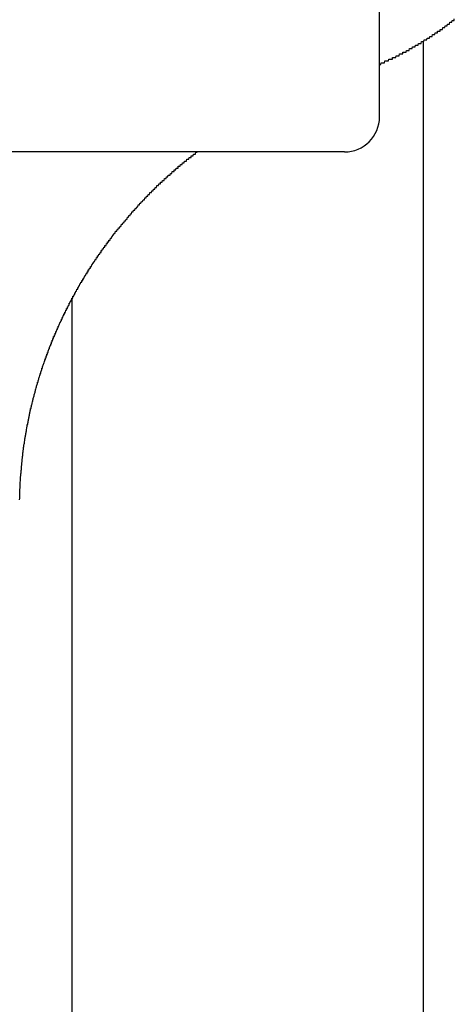
# Model space of a CAD drawing. Extents: x -60 to 21663, y -747 to 14596.
# Drawn here: x 1647 to 1672, y 12245 to 12301 of the extents above; entities that cross this region are included whole.
import ezdxf

# ---------------------------------------------------------------- set-up
doc = ezdxf.new("R2010")
doc.units = 0
doc.header["$LTSCALE"] = 70
doc.linetypes.add('PHANTOM2_20', pattern=[31.75, 15.875, -3.175, 3.175, -3.175, 3.175, -3.175])
doc.layers.add('_0-1_LAYER_1', color=7, linetype='CONTINUOUS')

msp = doc.modelspace()

# ---------------------------------------------------------------- linework, layer by layer
at = {"layer": '_0-1_LAYER_1', "color": 7, "linetype": 'PHANTOM2_20'}
for p, q in [((1667.5, 12295.918), (1667.5, 12303.918)), ((1670, 11900), (1670, 12300.222)), ((1665.5, 12293.918), (1645.029, 12293.918)), ((1650, 11900), (1650, 12285.587)), ((1650, 11900), (1650, 12285.587))]:
    msp.add_line(p, q, dxfattribs=at)
at = {"layer": '_0-1_LAYER_1', "color": 7, "linetype": 'Continuous'}
for p, q in [((1671.62, 12301.3), (1671.63, 12301.4)), ((1671.63, 12301.4), (1671.64, 12301.4)), ((1671.64, 12301.4), (1671.65, 12301.4)), ((1671.65, 12301.4), (1671.66, 12301.4)), ((1671.66, 12301.4), (1671.67, 12301.4)), ((1671.67, 12301.4), (1671.68, 12301.4)), ((1671.68, 12301.4), (1671.69, 12301.4)), ((1671.69, 12301.4), (1671.7, 12301.4)), ((1671.7, 12301.4), (1671.71, 12301.4)), ((1671.71, 12301.4), (1671.72, 12301.4)), ((1671.72, 12301.4), (1671.73, 12301.4)), ((1671.73, 12301.4), (1671.75, 12301.4)), ((1671.75, 12301.4), (1671.76, 12301.5)), ((1670.95, 12300.8), (1670.96, 12300.9)), ((1670.96, 12300.9), (1670.98, 12300.9)), ((1670.98, 12300.9), (1670.99, 12300.9)), ((1670.99, 12300.9), (1671.01, 12300.9)), ((1671.01, 12300.9), (1671.03, 12300.9)), ((1671.03, 12300.9), (1671.04, 12300.9)), ((1671.04, 12300.9), (1671.06, 12300.9)), ((1671.06, 12300.9), (1671.08, 12300.9)), ((1671.08, 12300.9), (1671.09, 12300.9)), ((1671.09, 12300.9), (1671.11, 12301)), ((1671.11, 12301), (1671.12, 12301)), ((1671.12, 12301), (1671.14, 12301)), ((1671.14, 12301), (1671.16, 12301)), ((1671.16, 12301), (1671.17, 12301)), ((1671.17, 12301), (1671.19, 12301)), ((1671.19, 12301), (1671.21, 12301)), ((1671.21, 12301), (1671.22, 12301)), ((1671.22, 12301), (1671.24, 12301.1)), ((1671.24, 12301.1), (1671.25, 12301.1)), ((1671.25, 12301.1), (1671.27, 12301.1)), ((1671.27, 12301.1), (1671.29, 12301.1)), ((1671.29, 12301.1), (1671.3, 12301.1)), ((1671.3, 12301.1), (1671.32, 12301.1)), ((1671.32, 12301.1), (1671.33, 12301.1)), ((1671.33, 12301.1), (1671.35, 12301.1)), ((1671.35, 12301.1), (1671.36, 12301.1)), ((1671.36, 12301.1), (1671.37, 12301.2)), ((1671.37, 12301.2), (1671.38, 12301.2)), ((1671.38, 12301.2), (1671.39, 12301.2)), ((1671.39, 12301.2), (1671.4, 12301.2)), ((1671.4, 12301.2), (1671.42, 12301.2)), ((1671.42, 12301.2), (1671.43, 12301.2)), ((1671.43, 12301.2), (1671.44, 12301.2)), ((1671.44, 12301.2), (1671.45, 12301.2)), ((1671.45, 12301.2), (1671.46, 12301.2)), ((1671.46, 12301.2), (1671.47, 12301.2)), ((1671.47, 12301.2), (1671.48, 12301.2)), ((1671.48, 12301.2), (1671.49, 12301.2)), ((1671.49, 12301.2), (1671.5, 12301.3)), ((1671.5, 12301.3), (1671.51, 12301.3)), ((1671.51, 12301.3), (1671.52, 12301.3)), ((1671.52, 12301.3), (1671.53, 12301.3)), ((1671.53, 12301.3), (1671.55, 12301.3)), ((1671.55, 12301.3), (1671.56, 12301.3)), ((1671.56, 12301.3), (1671.57, 12301.3)), ((1671.57, 12301.3), (1671.58, 12301.3)), ((1671.58, 12301.3), (1671.59, 12301.3)), ((1671.59, 12301.3), (1671.6, 12301.3)), ((1671.6, 12301.3), (1671.61, 12301.3)), ((1671.61, 12301.3), (1671.62, 12301.3)), ((1670.03, 12300.2), (1670.05, 12300.3)), ((1670.05, 12300.3), (1670.06, 12300.3)), ((1670.06, 12300.3), (1670.08, 12300.3)), ((1670.08, 12300.3), (1670.1, 12300.3)), ((1670.1, 12300.3), (1670.11, 12300.3)), ((1670.11, 12300.3), (1670.13, 12300.3)), ((1670.13, 12300.3), (1670.15, 12300.3)), ((1670.15, 12300.3), (1670.16, 12300.3)), ((1670.16, 12300.3), (1670.18, 12300.3)), ((1670.18, 12300.3), (1670.2, 12300.3)), ((1670.2, 12300.3), (1670.21, 12300.4)), ((1670.21, 12300.4), (1670.23, 12300.4)), ((1670.23, 12300.4), (1670.25, 12300.4)), ((1670.25, 12300.4), (1670.27, 12300.4)), ((1670.27, 12300.4), (1670.28, 12300.4)), ((1670.28, 12300.4), (1670.3, 12300.4)), ((1670.3, 12300.4), (1670.32, 12300.4)), ((1670.32, 12300.4), (1670.33, 12300.4)), ((1670.33, 12300.4), (1670.35, 12300.4)), ((1670.35, 12300.4), (1670.37, 12300.5)), ((1670.37, 12300.5), (1670.38, 12300.5)), ((1670.38, 12300.5), (1670.4, 12300.5)), ((1670.4, 12300.5), (1670.42, 12300.5)), ((1670.42, 12300.5), (1670.43, 12300.5)), ((1670.43, 12300.5), (1670.45, 12300.5)), ((1670.45, 12300.5), (1670.47, 12300.5)), ((1670.47, 12300.5), (1670.48, 12300.5)), ((1670.48, 12300.5), (1670.5, 12300.5)), ((1670.5, 12300.5), (1670.52, 12300.6)), ((1670.52, 12300.6), (1670.53, 12300.6)), ((1670.53, 12300.6), (1670.55, 12300.6)), ((1670.55, 12300.6), (1670.57, 12300.6)), ((1670.57, 12300.6), (1670.58, 12300.6)), ((1670.58, 12300.6), (1670.6, 12300.6)), ((1670.6, 12300.6), (1670.62, 12300.6)), ((1670.62, 12300.6), (1670.63, 12300.6)), ((1670.63, 12300.6), (1670.65, 12300.6)), ((1670.65, 12300.6), (1670.67, 12300.7)), ((1670.67, 12300.7), (1670.68, 12300.7)), ((1670.68, 12300.7), (1670.7, 12300.7)), ((1670.7, 12300.7), (1670.72, 12300.7)), ((1670.72, 12300.7), (1670.73, 12300.7)), ((1670.73, 12300.7), (1670.75, 12300.7)), ((1670.75, 12300.7), (1670.76, 12300.7)), ((1670.76, 12300.7), (1670.78, 12300.7)), ((1670.78, 12300.7), (1670.8, 12300.7)), ((1670.8, 12300.7), (1670.81, 12300.8)), ((1670.81, 12300.8), (1670.83, 12300.8)), ((1670.83, 12300.8), (1670.85, 12300.8)), ((1670.85, 12300.8), (1670.86, 12300.8)), ((1670.86, 12300.8), (1670.88, 12300.8)), ((1670.88, 12300.8), (1670.9, 12300.8)), ((1670.9, 12300.8), (1670.91, 12300.8)), ((1670.91, 12300.8), (1670.93, 12300.8)), ((1670.93, 12300.8), (1670.95, 12300.8)), ((1669.01, 12299.6), (1669.03, 12299.7)), ((1669.03, 12299.7), (1669.04, 12299.7)), ((1669.04, 12299.7), (1669.06, 12299.7)), ((1669.06, 12299.7), (1669.08, 12299.7)), ((1669.08, 12299.7), (1669.1, 12299.7)), ((1669.1, 12299.7), (1669.11, 12299.7)), ((1669.11, 12299.7), (1669.13, 12299.7)), ((1669.13, 12299.7), (1669.15, 12299.7)), ((1669.15, 12299.7), (1669.17, 12299.7)), ((1669.17, 12299.7), (1669.18, 12299.7)), ((1669.18, 12299.7), (1669.2, 12299.8)), ((1669.2, 12299.8), (1669.22, 12299.8)), ((1669.22, 12299.8), (1669.24, 12299.8)), ((1669.24, 12299.8), (1669.25, 12299.8)), ((1669.25, 12299.8), (1669.27, 12299.8)), ((1669.27, 12299.8), (1669.29, 12299.8)), ((1669.29, 12299.8), (1669.31, 12299.8)), ((1669.31, 12299.8), (1669.32, 12299.8)), ((1669.32, 12299.8), (1669.34, 12299.8)), ((1669.34, 12299.8), (1669.36, 12299.8)), ((1669.36, 12299.8), (1669.38, 12299.9)), ((1669.38, 12299.9), (1669.39, 12299.9)), ((1669.39, 12299.9), (1669.41, 12299.9)), ((1669.41, 12299.9), (1669.43, 12299.9)), ((1669.43, 12299.9), (1669.45, 12299.9)), ((1669.45, 12299.9), (1669.46, 12299.9)), ((1669.46, 12299.9), (1669.48, 12299.9)), ((1669.48, 12299.9), (1669.5, 12299.9)), ((1669.5, 12299.9), (1669.51, 12299.9)), ((1669.51, 12299.9), (1669.53, 12299.9)), ((1669.53, 12299.9), (1669.55, 12300)), ((1669.55, 12300), (1669.57, 12300)), ((1669.57, 12300), (1669.58, 12300)), ((1669.58, 12300), (1669.6, 12300)), ((1669.6, 12300), (1669.62, 12300)), ((1669.62, 12300), (1669.64, 12300)), ((1669.64, 12300), (1669.65, 12300)), ((1669.65, 12300), (1669.67, 12300)), ((1669.67, 12300), (1669.69, 12300)), ((1669.69, 12300), (1669.7, 12300)), ((1669.7, 12300), (1669.72, 12300.1)), ((1669.72, 12300.1), (1669.74, 12300.1)), ((1669.74, 12300.1), (1669.76, 12300.1)), ((1669.76, 12300.1), (1669.77, 12300.1)), ((1669.77, 12300.1), (1669.79, 12300.1)), ((1669.79, 12300.1), (1669.81, 12300.1)), ((1669.81, 12300.1), (1669.82, 12300.1)), ((1669.82, 12300.1), (1669.84, 12300.1)), ((1669.84, 12300.1), (1669.86, 12300.1)), ((1669.86, 12300.1), (1669.88, 12300.1)), ((1669.88, 12300.1), (1669.89, 12300.2)), ((1669.89, 12300.2), (1669.91, 12300.2)), ((1669.91, 12300.2), (1669.93, 12300.2)), ((1669.93, 12300.2), (1669.94, 12300.2)), ((1669.94, 12300.2), (1669.96, 12300.2)), ((1669.96, 12300.2), (1669.98, 12300.2)), ((1669.98, 12300.2), (1669.99, 12300.2)), ((1669.99, 12300.2), (1670.01, 12300.2)), ((1670.01, 12300.2), (1670.03, 12300.2)), ((1668.01, 12299.1), (1668.03, 12299.2)), ((1668.03, 12299.2), (1668.05, 12299.2)), ((1668.05, 12299.2), (1668.06, 12299.2)), ((1668.06, 12299.2), (1668.08, 12299.2)), ((1668.08, 12299.2), (1668.1, 12299.2)), ((1668.1, 12299.2), (1668.12, 12299.2)), ((1668.12, 12299.2), (1668.14, 12299.2)), ((1668.14, 12299.2), (1668.15, 12299.2)), ((1668.15, 12299.2), (1668.17, 12299.2)), ((1668.17, 12299.2), (1668.19, 12299.2)), ((1668.19, 12299.2), (1668.21, 12299.2)), ((1668.21, 12299.2), (1668.23, 12299.2)), ((1668.23, 12299.2), (1668.24, 12299.3)), ((1668.24, 12299.3), (1668.26, 12299.3)), ((1668.26, 12299.3), (1668.28, 12299.3)), ((1668.28, 12299.3), (1668.3, 12299.3)), ((1668.3, 12299.3), (1668.32, 12299.3)), ((1668.32, 12299.3), (1668.33, 12299.3)), ((1668.33, 12299.3), (1668.35, 12299.3)), ((1668.35, 12299.3), (1668.37, 12299.3)), ((1668.37, 12299.3), (1668.39, 12299.3)), ((1668.39, 12299.3), (1668.41, 12299.3)), ((1668.41, 12299.3), (1668.42, 12299.3)), ((1668.42, 12299.3), (1668.44, 12299.4)), ((1668.44, 12299.4), (1668.46, 12299.4)), ((1668.46, 12299.4), (1668.48, 12299.4)), ((1668.48, 12299.4), (1668.5, 12299.4)), ((1668.5, 12299.4), (1668.51, 12299.4)), ((1668.51, 12299.4), (1668.53, 12299.4)), ((1668.53, 12299.4), (1668.55, 12299.4)), ((1668.55, 12299.4), (1668.57, 12299.4)), ((1668.57, 12299.4), (1668.58, 12299.4)), ((1668.58, 12299.4), (1668.6, 12299.4)), ((1668.6, 12299.4), (1668.62, 12299.4)), ((1668.62, 12299.4), (1668.64, 12299.5)), ((1668.64, 12299.5), (1668.66, 12299.5)), ((1668.66, 12299.5), (1668.67, 12299.5)), ((1668.67, 12299.5), (1668.69, 12299.5)), ((1668.69, 12299.5), (1668.71, 12299.5)), ((1668.71, 12299.5), (1668.73, 12299.5)), ((1668.73, 12299.5), (1668.74, 12299.5)), ((1668.74, 12299.5), (1668.76, 12299.5)), ((1668.76, 12299.5), (1668.78, 12299.5)), ((1668.78, 12299.5), (1668.8, 12299.5)), ((1668.8, 12299.5), (1668.82, 12299.5)), ((1668.82, 12299.5), (1668.83, 12299.6)), ((1668.83, 12299.6), (1668.85, 12299.6)), ((1668.85, 12299.6), (1668.87, 12299.6)), ((1668.87, 12299.6), (1668.89, 12299.6)), ((1668.89, 12299.6), (1668.9, 12299.6)), ((1668.9, 12299.6), (1668.92, 12299.6)), ((1668.92, 12299.6), (1668.94, 12299.6)), ((1668.94, 12299.6), (1668.96, 12299.6)), ((1668.96, 12299.6), (1668.97, 12299.6)), ((1668.97, 12299.6), (1668.99, 12299.6)), ((1668.99, 12299.6), (1669.01, 12299.6)), ((1667.5, 12298.9), (1667.52, 12298.9)), ((1667.52, 12298.9), (1667.54, 12298.9)), ((1667.54, 12298.9), (1667.55, 12298.9)), ((1667.55, 12298.9), (1667.57, 12298.9)), ((1667.57, 12298.9), (1667.59, 12299)), ((1667.59, 12299), (1667.61, 12299)), ((1667.61, 12299), (1667.63, 12299)), ((1667.63, 12299), (1667.65, 12299)), ((1667.65, 12299), (1667.66, 12299)), ((1667.66, 12299), (1667.68, 12299)), ((1667.68, 12299), (1667.7, 12299)), ((1667.7, 12299), (1667.72, 12299)), ((1667.72, 12299), (1667.74, 12299)), ((1667.74, 12299), (1667.76, 12299)), ((1667.76, 12299), (1667.77, 12299)), ((1667.77, 12299), (1667.79, 12299)), ((1667.79, 12299), (1667.81, 12299.1)), ((1667.81, 12299.1), (1667.83, 12299.1)), ((1667.83, 12299.1), (1667.85, 12299.1)), ((1667.85, 12299.1), (1667.87, 12299.1)), ((1667.87, 12299.1), (1667.88, 12299.1)), ((1667.88, 12299.1), (1667.9, 12299.1)), ((1667.9, 12299.1), (1667.92, 12299.1)), ((1667.92, 12299.1), (1667.94, 12299.1)), ((1667.94, 12299.1), (1667.96, 12299.1)), ((1667.96, 12299.1), (1667.97, 12299.1)), ((1667.97, 12299.1), (1667.99, 12299.1)), ((1667.99, 12299.1), (1668.01, 12299.1)), ((1656.64, 12293.5), (1656.66, 12293.6)), ((1656.66, 12293.6), (1656.67, 12293.6)), ((1656.67, 12293.6), (1656.69, 12293.6)), ((1656.69, 12293.6), (1656.71, 12293.6)), ((1656.71, 12293.6), (1656.73, 12293.6)), ((1656.73, 12293.6), (1656.75, 12293.6)), ((1656.75, 12293.6), (1656.77, 12293.6)), ((1656.77, 12293.6), (1656.78, 12293.7)), ((1656.78, 12293.7), (1656.8, 12293.7)), ((1656.8, 12293.7), (1656.82, 12293.7)), ((1656.82, 12293.7), (1656.84, 12293.7)), ((1656.84, 12293.7), (1656.86, 12293.7)), ((1656.86, 12293.7), (1656.88, 12293.7)), ((1656.88, 12293.7), (1656.89, 12293.7)), ((1656.89, 12293.7), (1656.91, 12293.8)), ((1656.91, 12293.8), (1656.93, 12293.8)), ((1656.93, 12293.8), (1656.95, 12293.8)), ((1656.95, 12293.8), (1656.97, 12293.8)), ((1656.97, 12293.8), (1656.99, 12293.8)), ((1656.99, 12293.8), (1657, 12293.8)), ((1657, 12293.8), (1657.02, 12293.8)), ((1657.02, 12293.8), (1657.04, 12293.9)), ((1657.04, 12293.9), (1657.06, 12293.9)), ((1657.06, 12293.9), (1657.08, 12293.9)), ((1657.08, 12293.9), (1657.1, 12293.9)), ((1657.1, 12293.9), (1657.12, 12293.9)), ((1655.9, 12292.9), (1655.92, 12293)), ((1655.92, 12293), (1655.94, 12293)), ((1655.94, 12293), (1655.95, 12293)), ((1655.95, 12293), (1655.97, 12293)), ((1655.97, 12293), (1655.99, 12293)), ((1655.99, 12293), (1656.01, 12293)), ((1656.01, 12293), (1656.03, 12293)), ((1656.03, 12293), (1656.04, 12293.1)), ((1656.04, 12293.1), (1656.06, 12293.1)), ((1656.06, 12293.1), (1656.08, 12293.1)), ((1656.08, 12293.1), (1656.1, 12293.1)), ((1656.1, 12293.1), (1656.11, 12293.1)), ((1656.11, 12293.1), (1656.13, 12293.1)), ((1656.13, 12293.1), (1656.15, 12293.1)), ((1656.15, 12293.1), (1656.17, 12293.2)), ((1656.17, 12293.2), (1656.19, 12293.2)), ((1656.19, 12293.2), (1656.2, 12293.2)), ((1656.2, 12293.2), (1656.22, 12293.2)), ((1656.22, 12293.2), (1656.24, 12293.2)), ((1656.24, 12293.2), (1656.26, 12293.2)), ((1656.26, 12293.2), (1656.28, 12293.3)), ((1656.28, 12293.3), (1656.29, 12293.3)), ((1656.29, 12293.3), (1656.31, 12293.3)), ((1656.31, 12293.3), (1656.33, 12293.3)), ((1656.33, 12293.3), (1656.35, 12293.3)), ((1656.35, 12293.3), (1656.37, 12293.3)), ((1656.37, 12293.3), (1656.38, 12293.3)), ((1656.38, 12293.3), (1656.4, 12293.4)), ((1656.4, 12293.4), (1656.42, 12293.4)), ((1656.42, 12293.4), (1656.44, 12293.4)), ((1656.44, 12293.4), (1656.46, 12293.4)), ((1656.46, 12293.4), (1656.47, 12293.4)), ((1656.47, 12293.4), (1656.49, 12293.4)), ((1656.49, 12293.4), (1656.51, 12293.4)), ((1656.51, 12293.4), (1656.53, 12293.5)), ((1656.53, 12293.5), (1656.55, 12293.5)), ((1656.55, 12293.5), (1656.56, 12293.5)), ((1656.56, 12293.5), (1656.58, 12293.5)), ((1656.58, 12293.5), (1656.6, 12293.5)), ((1656.6, 12293.5), (1656.62, 12293.5)), ((1656.62, 12293.5), (1656.64, 12293.5)), ((1655.24, 12292.3), (1655.26, 12292.4)), ((1655.26, 12292.4), (1655.27, 12292.4)), ((1655.27, 12292.4), (1655.29, 12292.4)), ((1655.29, 12292.4), (1655.31, 12292.4)), ((1655.31, 12292.4), (1655.33, 12292.4)), ((1655.33, 12292.4), (1655.34, 12292.4)), ((1655.34, 12292.4), (1655.36, 12292.5)), ((1655.36, 12292.5), (1655.38, 12292.5)), ((1655.38, 12292.5), (1655.39, 12292.5)), ((1655.39, 12292.5), (1655.41, 12292.5)), ((1655.41, 12292.5), (1655.43, 12292.5)), ((1655.43, 12292.5), (1655.45, 12292.5)), ((1655.45, 12292.5), (1655.46, 12292.6)), ((1655.46, 12292.6), (1655.48, 12292.6)), ((1655.48, 12292.6), (1655.5, 12292.6)), ((1655.5, 12292.6), (1655.52, 12292.6)), ((1655.52, 12292.6), (1655.53, 12292.6)), ((1655.53, 12292.6), (1655.55, 12292.6)), ((1655.55, 12292.6), (1655.57, 12292.6)), ((1655.57, 12292.6), (1655.59, 12292.7)), ((1655.59, 12292.7), (1655.6, 12292.7)), ((1655.6, 12292.7), (1655.62, 12292.7)), ((1655.62, 12292.7), (1655.64, 12292.7)), ((1655.64, 12292.7), (1655.65, 12292.7)), ((1655.65, 12292.7), (1655.67, 12292.7)), ((1655.67, 12292.7), (1655.69, 12292.8)), ((1655.69, 12292.8), (1655.71, 12292.8)), ((1655.71, 12292.8), (1655.73, 12292.8)), ((1655.73, 12292.8), (1655.74, 12292.8)), ((1655.74, 12292.8), (1655.76, 12292.8)), ((1655.76, 12292.8), (1655.78, 12292.8)), ((1655.78, 12292.8), (1655.8, 12292.8)), ((1655.8, 12292.8), (1655.81, 12292.9)), ((1655.81, 12292.9), (1655.83, 12292.9)), ((1655.83, 12292.9), (1655.85, 12292.9)), ((1655.85, 12292.9), (1655.87, 12292.9)), ((1655.87, 12292.9), (1655.88, 12292.9)), ((1655.88, 12292.9), (1655.9, 12292.9)), ((1654.7, 12291.8), (1654.72, 12291.9)), ((1654.72, 12291.9), (1654.75, 12291.9)), ((1654.75, 12291.9), (1654.77, 12291.9)), ((1654.77, 12291.9), (1654.79, 12291.9)), ((1654.79, 12291.9), (1654.82, 12292)), ((1654.82, 12292), (1654.84, 12292)), ((1654.84, 12292), (1654.87, 12292)), ((1654.87, 12292), (1654.88, 12292)), ((1654.88, 12292), (1654.9, 12292)), ((1654.9, 12292), (1654.92, 12292)), ((1654.92, 12292), (1654.93, 12292.1)), ((1654.93, 12292.1), (1654.95, 12292.1)), ((1654.95, 12292.1), (1654.97, 12292.1)), ((1654.97, 12292.1), (1654.98, 12292.1)), ((1654.98, 12292.1), (1655, 12292.1)), ((1655, 12292.1), (1655.02, 12292.1)), ((1655.02, 12292.1), (1655.03, 12292.2)), ((1655.03, 12292.2), (1655.05, 12292.2)), ((1655.05, 12292.2), (1655.07, 12292.2)), ((1655.07, 12292.2), (1655.09, 12292.2)), ((1655.09, 12292.2), (1655.1, 12292.2)), ((1655.1, 12292.2), (1655.12, 12292.2)), ((1655.12, 12292.2), (1655.14, 12292.3)), ((1655.14, 12292.3), (1655.15, 12292.3)), ((1655.15, 12292.3), (1655.17, 12292.3)), ((1655.17, 12292.3), (1655.19, 12292.3)), ((1655.19, 12292.3), (1655.21, 12292.3)), ((1655.21, 12292.3), (1655.22, 12292.3)), ((1655.22, 12292.3), (1655.24, 12292.3)), ((1654.12, 12291.2), (1654.14, 12291.3)), ((1654.14, 12291.3), (1654.16, 12291.3)), ((1654.16, 12291.3), (1654.19, 12291.3)), ((1654.19, 12291.3), (1654.21, 12291.3)), ((1654.21, 12291.3), (1654.23, 12291.4)), ((1654.23, 12291.4), (1654.26, 12291.4)), ((1654.26, 12291.4), (1654.28, 12291.4)), ((1654.28, 12291.4), (1654.3, 12291.4)), ((1654.3, 12291.4), (1654.33, 12291.5)), ((1654.33, 12291.5), (1654.35, 12291.5)), ((1654.35, 12291.5), (1654.37, 12291.5)), ((1654.37, 12291.5), (1654.39, 12291.5)), ((1654.39, 12291.5), (1654.42, 12291.6)), ((1654.42, 12291.6), (1654.44, 12291.6)), ((1654.44, 12291.6), (1654.46, 12291.6)), ((1654.46, 12291.6), (1654.49, 12291.6)), ((1654.49, 12291.6), (1654.51, 12291.6)), ((1654.51, 12291.6), (1654.53, 12291.7)), ((1654.53, 12291.7), (1654.56, 12291.7)), ((1654.56, 12291.7), (1654.58, 12291.7)), ((1654.58, 12291.7), (1654.61, 12291.7)), ((1654.61, 12291.7), (1654.63, 12291.8)), ((1654.63, 12291.8), (1654.65, 12291.8)), ((1654.65, 12291.8), (1654.68, 12291.8)), ((1654.68, 12291.8), (1654.7, 12291.8)), ((1653.64, 12290.7), (1653.67, 12290.8)), ((1653.67, 12290.8), (1653.69, 12290.8)), ((1653.69, 12290.8), (1653.71, 12290.8)), ((1653.71, 12290.8), (1653.73, 12290.8)), ((1653.73, 12290.8), (1653.76, 12290.9)), ((1653.76, 12290.9), (1653.78, 12290.9)), ((1653.78, 12290.9), (1653.8, 12290.9)), ((1653.8, 12290.9), (1653.82, 12290.9)), ((1653.82, 12290.9), (1653.85, 12291)), ((1653.85, 12291), (1653.87, 12291)), ((1653.87, 12291), (1653.89, 12291)), ((1653.89, 12291), (1653.91, 12291)), ((1653.91, 12291), (1653.94, 12291.1)), ((1653.94, 12291.1), (1653.96, 12291.1)), ((1653.96, 12291.1), (1653.98, 12291.1)), ((1653.98, 12291.1), (1654, 12291.1)), ((1654, 12291.1), (1654.03, 12291.2)), ((1654.03, 12291.2), (1654.05, 12291.2)), ((1654.05, 12291.2), (1654.07, 12291.2)), ((1654.07, 12291.2), (1654.1, 12291.2)), ((1654.1, 12291.2), (1654.12, 12291.2)), ((1653.12, 12290.1), (1653.14, 12290.2)), ((1653.14, 12290.2), (1653.16, 12290.2)), ((1653.16, 12290.2), (1653.18, 12290.2)), ((1653.18, 12290.2), (1653.21, 12290.2)), ((1653.21, 12290.2), (1653.23, 12290.3)), ((1653.23, 12290.3), (1653.25, 12290.3)), ((1653.25, 12290.3), (1653.27, 12290.3)), ((1653.27, 12290.3), (1653.29, 12290.3)), ((1653.29, 12290.3), (1653.31, 12290.4)), ((1653.31, 12290.4), (1653.34, 12290.4)), ((1653.34, 12290.4), (1653.36, 12290.4)), ((1653.36, 12290.4), (1653.38, 12290.4)), ((1653.38, 12290.4), (1653.4, 12290.5)), ((1653.4, 12290.5), (1653.42, 12290.5)), ((1653.42, 12290.5), (1653.45, 12290.5)), ((1653.45, 12290.5), (1653.47, 12290.5)), ((1653.47, 12290.5), (1653.49, 12290.6)), ((1653.49, 12290.6), (1653.51, 12290.6)), ((1653.51, 12290.6), (1653.53, 12290.6)), ((1653.53, 12290.6), (1653.56, 12290.6)), ((1653.56, 12290.6), (1653.58, 12290.7)), ((1653.58, 12290.7), (1653.6, 12290.7)), ((1653.6, 12290.7), (1653.62, 12290.7)), ((1653.62, 12290.7), (1653.64, 12290.7)), ((1652.61, 12289.5), (1652.63, 12289.6)), ((1652.63, 12289.6), (1652.66, 12289.6)), ((1652.66, 12289.6), (1652.68, 12289.6)), ((1652.68, 12289.6), (1652.7, 12289.6)), ((1652.7, 12289.6), (1652.72, 12289.7)), ((1652.72, 12289.7), (1652.74, 12289.7)), ((1652.74, 12289.7), (1652.76, 12289.7)), ((1652.76, 12289.7), (1652.78, 12289.7)), ((1652.78, 12289.7), (1652.8, 12289.8)), ((1652.8, 12289.8), (1652.82, 12289.8)), ((1652.82, 12289.8), (1652.84, 12289.8)), ((1652.84, 12289.8), (1652.86, 12289.8)), ((1652.86, 12289.8), (1652.89, 12289.9)), ((1652.89, 12289.9), (1652.91, 12289.9)), ((1652.91, 12289.9), (1652.93, 12289.9)), ((1652.93, 12289.9), (1652.95, 12289.9)), ((1652.95, 12289.9), (1652.97, 12290)), ((1652.97, 12290), (1652.99, 12290)), ((1652.99, 12290), (1653.01, 12290)), ((1653.01, 12290), (1653.03, 12290)), ((1653.03, 12290), (1653.06, 12290.1)), ((1653.06, 12290.1), (1653.08, 12290.1)), ((1653.08, 12290.1), (1653.1, 12290.1)), ((1653.1, 12290.1), (1653.12, 12290.1)), ((1652.23, 12289), (1652.25, 12289.1)), ((1652.25, 12289.1), (1652.27, 12289.1)), ((1652.27, 12289.1), (1652.29, 12289.1)), ((1652.29, 12289.1), (1652.31, 12289.2)), ((1652.31, 12289.2), (1652.33, 12289.2)), ((1652.33, 12289.2), (1652.35, 12289.2)), ((1652.35, 12289.2), (1652.37, 12289.2)), ((1652.37, 12289.2), (1652.39, 12289.3)), ((1652.39, 12289.3), (1652.41, 12289.3)), ((1652.41, 12289.3), (1652.43, 12289.3)), ((1652.43, 12289.3), (1652.45, 12289.3)), ((1652.45, 12289.3), (1652.47, 12289.4)), ((1652.47, 12289.4), (1652.49, 12289.4)), ((1652.49, 12289.4), (1652.51, 12289.4)), ((1652.51, 12289.4), (1652.53, 12289.4)), ((1652.53, 12289.4), (1652.55, 12289.5)), ((1652.55, 12289.5), (1652.57, 12289.5)), ((1652.57, 12289.5), (1652.59, 12289.5)), ((1652.59, 12289.5), (1652.61, 12289.5)), ((1651.78, 12288.4), (1651.79, 12288.5)), ((1651.79, 12288.5), (1651.8, 12288.5)), ((1651.8, 12288.5), (1651.82, 12288.5)), ((1651.82, 12288.5), (1651.83, 12288.5)), ((1651.83, 12288.5), (1651.84, 12288.5)), ((1651.84, 12288.5), (1651.85, 12288.5)), ((1651.85, 12288.5), (1651.86, 12288.6)), ((1651.86, 12288.6), (1651.87, 12288.6)), ((1651.87, 12288.6), (1651.88, 12288.6)), ((1651.88, 12288.6), (1651.89, 12288.6)), ((1651.89, 12288.6), (1651.91, 12288.6)), ((1651.91, 12288.6), (1651.92, 12288.6)), ((1651.92, 12288.6), (1651.93, 12288.6)), ((1651.93, 12288.6), (1651.94, 12288.7)), ((1651.94, 12288.7), (1651.95, 12288.7)), ((1651.95, 12288.7), (1651.96, 12288.7)), ((1651.96, 12288.7), (1651.97, 12288.7)), ((1651.97, 12288.7), (1651.99, 12288.7)), ((1651.99, 12288.7), (1652, 12288.7)), ((1652, 12288.7), (1652.01, 12288.8)), ((1652.01, 12288.8), (1652.02, 12288.8)), ((1652.02, 12288.8), (1652.03, 12288.8)), ((1652.03, 12288.8), (1652.04, 12288.8)), ((1652.04, 12288.8), (1652.05, 12288.8)), ((1652.05, 12288.8), (1652.07, 12288.8)), ((1652.07, 12288.8), (1652.08, 12288.8)), ((1652.08, 12288.8), (1652.09, 12288.9)), ((1652.09, 12288.9), (1652.11, 12288.9)), ((1652.11, 12288.9), (1652.13, 12288.9)), ((1652.13, 12288.9), (1652.15, 12288.9)), ((1652.15, 12288.9), (1652.17, 12289)), ((1652.17, 12289), (1652.19, 12289)), ((1652.19, 12289), (1652.21, 12289)), ((1652.21, 12289), (1652.23, 12289)), ((1651.43, 12287.9), (1651.44, 12288)), ((1651.44, 12288), (1651.45, 12288)), ((1651.45, 12288), (1651.46, 12288)), ((1651.46, 12288), (1651.47, 12288)), ((1651.47, 12288), (1651.48, 12288)), ((1651.48, 12288), (1651.5, 12288)), ((1651.5, 12288), (1651.51, 12288.1)), ((1651.51, 12288.1), (1651.52, 12288.1)), ((1651.52, 12288.1), (1651.53, 12288.1)), ((1651.53, 12288.1), (1651.54, 12288.1)), ((1651.54, 12288.1), (1651.55, 12288.1)), ((1651.55, 12288.1), (1651.56, 12288.1)), ((1651.56, 12288.1), (1651.57, 12288.1)), ((1651.57, 12288.1), (1651.58, 12288.2)), ((1651.58, 12288.2), (1651.59, 12288.2)), ((1651.59, 12288.2), (1651.6, 12288.2)), ((1651.6, 12288.2), (1651.62, 12288.2)), ((1651.62, 12288.2), (1651.63, 12288.2)), ((1651.63, 12288.2), (1651.64, 12288.2)), ((1651.64, 12288.2), (1651.65, 12288.3)), ((1651.65, 12288.3), (1651.66, 12288.3)), ((1651.66, 12288.3), (1651.67, 12288.3)), ((1651.67, 12288.3), (1651.68, 12288.3)), ((1651.68, 12288.3), (1651.69, 12288.3)), ((1651.69, 12288.3), (1651.7, 12288.3)), ((1651.7, 12288.3), (1651.72, 12288.4)), ((1651.72, 12288.4), (1651.73, 12288.4)), ((1651.73, 12288.4), (1651.74, 12288.4)), ((1651.74, 12288.4), (1651.75, 12288.4)), ((1651.75, 12288.4), (1651.76, 12288.4)), ((1651.76, 12288.4), (1651.77, 12288.4)), ((1651.77, 12288.4), (1651.78, 12288.4)), ((1651.03, 12287.3), (1651.04, 12287.4)), ((1651.04, 12287.4), (1651.05, 12287.4)), ((1651.05, 12287.4), (1651.06, 12287.4)), ((1651.06, 12287.4), (1651.07, 12287.4)), ((1651.07, 12287.4), (1651.08, 12287.4)), ((1651.08, 12287.4), (1651.09, 12287.4)), ((1651.09, 12287.4), (1651.1, 12287.4)), ((1651.1, 12287.4), (1651.11, 12287.5)), ((1651.11, 12287.5), (1651.12, 12287.5)), ((1651.12, 12287.5), (1651.13, 12287.5)), ((1651.13, 12287.5), (1651.14, 12287.5)), ((1651.14, 12287.5), (1651.15, 12287.5)), ((1651.15, 12287.5), (1651.16, 12287.5)), ((1651.16, 12287.5), (1651.17, 12287.6)), ((1651.17, 12287.6), (1651.18, 12287.6)), ((1651.18, 12287.6), (1651.2, 12287.6)), ((1651.2, 12287.6), (1651.21, 12287.6)), ((1651.21, 12287.6), (1651.22, 12287.6)), ((1651.22, 12287.6), (1651.23, 12287.6)), ((1651.23, 12287.6), (1651.24, 12287.7)), ((1651.24, 12287.7), (1651.25, 12287.7)), ((1651.25, 12287.7), (1651.26, 12287.7)), ((1651.26, 12287.7), (1651.27, 12287.7)), ((1651.27, 12287.7), (1651.28, 12287.7)), ((1651.28, 12287.7), (1651.29, 12287.7)), ((1651.29, 12287.7), (1651.3, 12287.8)), ((1651.3, 12287.8), (1651.31, 12287.8)), ((1651.31, 12287.8), (1651.32, 12287.8)), ((1651.32, 12287.8), (1651.33, 12287.8)), ((1651.33, 12287.8), (1651.34, 12287.8)), ((1651.34, 12287.8), (1651.35, 12287.8)), ((1651.35, 12287.8), (1651.37, 12287.8)), ((1651.37, 12287.8), (1651.38, 12287.9)), ((1651.38, 12287.9), (1651.39, 12287.9)), ((1651.39, 12287.9), (1651.4, 12287.9)), ((1651.4, 12287.9), (1651.41, 12287.9)), ((1651.41, 12287.9), (1651.42, 12287.9)), ((1651.42, 12287.9), (1651.43, 12287.9)), ((1650.65, 12286.7), (1650.67, 12286.8)), ((1650.67, 12286.8), (1650.68, 12286.8)), ((1650.68, 12286.8), (1650.69, 12286.8)), ((1650.69, 12286.8), (1650.7, 12286.8)), ((1650.7, 12286.8), (1650.71, 12286.8)), ((1650.71, 12286.8), (1650.72, 12286.8)), ((1650.72, 12286.8), (1650.73, 12286.9)), ((1650.73, 12286.9), (1650.74, 12286.9)), ((1650.74, 12286.9), (1650.75, 12286.9)), ((1650.75, 12286.9), (1650.76, 12286.9)), ((1650.76, 12286.9), (1650.77, 12286.9)), ((1650.77, 12286.9), (1650.78, 12286.9)), ((1650.78, 12286.9), (1650.79, 12287)), ((1650.79, 12287), (1650.8, 12287)), ((1650.8, 12287), (1650.81, 12287)), ((1650.81, 12287), (1650.82, 12287)), ((1650.82, 12287), (1650.83, 12287)), ((1650.83, 12287), (1650.84, 12287)), ((1650.84, 12287), (1650.85, 12287.1)), ((1650.85, 12287.1), (1650.86, 12287.1)), ((1650.86, 12287.1), (1650.87, 12287.1)), ((1650.87, 12287.1), (1650.88, 12287.1)), ((1650.88, 12287.1), (1650.89, 12287.1)), ((1650.89, 12287.1), (1650.9, 12287.1)), ((1650.9, 12287.1), (1650.91, 12287.2)), ((1650.91, 12287.2), (1650.92, 12287.2)), ((1650.92, 12287.2), (1650.94, 12287.2)), ((1650.94, 12287.2), (1650.95, 12287.2)), ((1650.95, 12287.2), (1650.96, 12287.2)), ((1650.96, 12287.2), (1650.97, 12287.2)), ((1650.97, 12287.2), (1650.98, 12287.3)), ((1650.98, 12287.3), (1650.99, 12287.3)), ((1650.99, 12287.3), (1651, 12287.3)), ((1651, 12287.3), (1651.01, 12287.3)), ((1651.01, 12287.3), (1651.02, 12287.3)), ((1651.02, 12287.3), (1651.03, 12287.3)), ((1650.36, 12286.2), (1650.38, 12286.3)), ((1650.38, 12286.3), (1650.39, 12286.3)), ((1650.39, 12286.3), (1650.4, 12286.3)), ((1650.4, 12286.3), (1650.41, 12286.3)), ((1650.41, 12286.3), (1650.42, 12286.3)), ((1650.42, 12286.3), (1650.43, 12286.4)), ((1650.43, 12286.4), (1650.44, 12286.4)), ((1650.44, 12286.4), (1650.45, 12286.4)), ((1650.45, 12286.4), (1650.46, 12286.4)), ((1650.46, 12286.4), (1650.47, 12286.4)), ((1650.47, 12286.4), (1650.49, 12286.5)), ((1650.49, 12286.5), (1650.5, 12286.5)), ((1650.5, 12286.5), (1650.51, 12286.5)), ((1650.51, 12286.5), (1650.52, 12286.5)), ((1650.52, 12286.5), (1650.53, 12286.5)), ((1650.53, 12286.5), (1650.54, 12286.5)), ((1650.54, 12286.5), (1650.55, 12286.6)), ((1650.55, 12286.6), (1650.56, 12286.6)), ((1650.56, 12286.6), (1650.58, 12286.6)), ((1650.58, 12286.6), (1650.59, 12286.6)), ((1650.59, 12286.6), (1650.6, 12286.6)), ((1650.6, 12286.6), (1650.61, 12286.7)), ((1650.61, 12286.7), (1650.62, 12286.7)), ((1650.62, 12286.7), (1650.63, 12286.7)), ((1650.63, 12286.7), (1650.64, 12286.7)), ((1650.64, 12286.7), (1650.65, 12286.7)), ((1650.03, 12285.6), (1650.04, 12285.7)), ((1650.04, 12285.7), (1650.05, 12285.7)), ((1650.05, 12285.7), (1650.06, 12285.7)), ((1650.06, 12285.7), (1650.07, 12285.7)), ((1650.07, 12285.7), (1650.09, 12285.7)), ((1650.09, 12285.7), (1650.1, 12285.8)), ((1650.1, 12285.8), (1650.11, 12285.8)), ((1650.11, 12285.8), (1650.12, 12285.8)), ((1650.12, 12285.8), (1650.13, 12285.8)), ((1650.13, 12285.8), (1650.14, 12285.8)), ((1650.14, 12285.8), (1650.15, 12285.9)), ((1650.15, 12285.9), (1650.16, 12285.9)), ((1650.16, 12285.9), (1650.17, 12285.9)), ((1650.17, 12285.9), (1650.18, 12285.9)), ((1650.18, 12285.9), (1650.19, 12285.9)), ((1650.19, 12285.9), (1650.2, 12286)), ((1650.2, 12286), (1650.21, 12286)), ((1650.21, 12286), (1650.22, 12286)), ((1650.22, 12286), (1650.23, 12286)), ((1650.23, 12286), (1650.24, 12286)), ((1650.24, 12286), (1650.26, 12286.1)), ((1650.26, 12286.1), (1650.27, 12286.1)), ((1650.27, 12286.1), (1650.28, 12286.1)), ((1650.28, 12286.1), (1650.29, 12286.1)), ((1650.29, 12286.1), (1650.3, 12286.1)), ((1650.3, 12286.1), (1650.31, 12286.1)), ((1650.31, 12286.1), (1650.32, 12286.2)), ((1650.32, 12286.2), (1650.33, 12286.2)), ((1650.33, 12286.2), (1650.34, 12286.2)), ((1650.34, 12286.2), (1650.35, 12286.2)), ((1650.35, 12286.2), (1650.36, 12286.2)), ((1649.77, 12285.1), (1649.78, 12285.2)), ((1649.78, 12285.2), (1649.79, 12285.2)), ((1649.79, 12285.2), (1649.8, 12285.2)), ((1649.8, 12285.2), (1649.81, 12285.2)), ((1649.81, 12285.2), (1649.82, 12285.2)), ((1649.82, 12285.2), (1649.83, 12285.3)), ((1649.83, 12285.3), (1649.84, 12285.3)), ((1649.84, 12285.3), (1649.85, 12285.3)), ((1649.85, 12285.3), (1649.86, 12285.3)), ((1649.86, 12285.3), (1649.87, 12285.3)), ((1649.87, 12285.3), (1649.88, 12285.4)), ((1649.88, 12285.4), (1649.89, 12285.4)), ((1649.89, 12285.4), (1649.9, 12285.4)), ((1649.9, 12285.4), (1649.91, 12285.4)), ((1649.91, 12285.4), (1649.92, 12285.4)), ((1649.92, 12285.4), (1649.93, 12285.5)), ((1649.93, 12285.5), (1649.94, 12285.5)), ((1649.94, 12285.5), (1649.95, 12285.5)), ((1649.95, 12285.5), (1649.96, 12285.5)), ((1649.96, 12285.5), (1649.97, 12285.5)), ((1649.97, 12285.5), (1649.98, 12285.6)), ((1649.98, 12285.6), (1649.99, 12285.6)), ((1649.99, 12285.6), (1650, 12285.6)), ((1650, 12285.6), (1650.01, 12285.6)), ((1650.01, 12285.6), (1650.02, 12285.6)), ((1650.02, 12285.6), (1650.03, 12285.6)), ((1649.47, 12284.5), (1649.48, 12284.6)), ((1649.48, 12284.6), (1649.49, 12284.6)), ((1649.49, 12284.6), (1649.5, 12284.6)), ((1649.5, 12284.6), (1649.51, 12284.6)), ((1649.51, 12284.6), (1649.52, 12284.7)), ((1649.52, 12284.7), (1649.53, 12284.7)), ((1649.53, 12284.7), (1649.54, 12284.7)), ((1649.54, 12284.7), (1649.55, 12284.7)), ((1649.55, 12284.7), (1649.56, 12284.7)), ((1649.56, 12284.7), (1649.57, 12284.7)), ((1649.57, 12284.7), (1649.58, 12284.8)), ((1649.58, 12284.8), (1649.59, 12284.8)), ((1649.59, 12284.8), (1649.6, 12284.8)), ((1649.6, 12284.8), (1649.61, 12284.8)), ((1649.61, 12284.8), (1649.62, 12284.8)), ((1649.62, 12284.8), (1649.63, 12284.9)), ((1649.63, 12284.9), (1649.64, 12284.9)), ((1649.64, 12284.9), (1649.65, 12284.9)), ((1649.65, 12284.9), (1649.66, 12284.9)), ((1649.66, 12284.9), (1649.67, 12284.9)), ((1649.67, 12284.9), (1649.68, 12285)), ((1649.68, 12285), (1649.69, 12285)), ((1649.69, 12285), (1649.7, 12285)), ((1649.7, 12285), (1649.71, 12285)), ((1649.71, 12285), (1649.72, 12285)), ((1649.72, 12285), (1649.73, 12285.1)), ((1649.73, 12285.1), (1649.74, 12285.1)), ((1649.74, 12285.1), (1649.75, 12285.1)), ((1649.75, 12285.1), (1649.76, 12285.1)), ((1649.76, 12285.1), (1649.77, 12285.1)), ((1649.19, 12283.9), (1649.2, 12284)), ((1649.2, 12284), (1649.21, 12284)), ((1649.21, 12284), (1649.22, 12284)), ((1649.22, 12284), (1649.23, 12284)), ((1649.23, 12284), (1649.24, 12284)), ((1649.24, 12284), (1649.25, 12284.1)), ((1649.25, 12284.1), (1649.26, 12284.1)), ((1649.26, 12284.1), (1649.27, 12284.1)), ((1649.27, 12284.1), (1649.28, 12284.1)), ((1649.28, 12284.1), (1649.29, 12284.2)), ((1649.29, 12284.2), (1649.3, 12284.2)), ((1649.3, 12284.2), (1649.32, 12284.2)), ((1649.32, 12284.2), (1649.33, 12284.2)), ((1649.33, 12284.2), (1649.34, 12284.3)), ((1649.34, 12284.3), (1649.35, 12284.3)), ((1649.35, 12284.3), (1649.36, 12284.3)), ((1649.36, 12284.3), (1649.37, 12284.3)), ((1649.37, 12284.3), (1649.38, 12284.3)), ((1649.38, 12284.3), (1649.39, 12284.4)), ((1649.39, 12284.4), (1649.4, 12284.4)), ((1649.4, 12284.4), (1649.41, 12284.4)), ((1649.41, 12284.4), (1649.42, 12284.4)), ((1649.42, 12284.4), (1649.43, 12284.5)), ((1649.43, 12284.5), (1649.44, 12284.5)), ((1649.44, 12284.5), (1649.45, 12284.5)), ((1649.45, 12284.5), (1649.46, 12284.5)), ((1649.46, 12284.5), (1649.47, 12284.5)), ((1648.98, 12283.4), (1648.99, 12283.5)), ((1648.99, 12283.5), (1649, 12283.5)), ((1649, 12283.5), (1649.01, 12283.5)), ((1649.01, 12283.5), (1649.02, 12283.5)), ((1649.02, 12283.5), (1649.03, 12283.6)), ((1649.03, 12283.6), (1649.04, 12283.6)), ((1649.04, 12283.6), (1649.05, 12283.6)), ((1649.05, 12283.6), (1649.06, 12283.6)), ((1649.06, 12283.6), (1649.07, 12283.7)), ((1649.07, 12283.7), (1649.08, 12283.7)), ((1649.08, 12283.7), (1649.09, 12283.7)), ((1649.09, 12283.7), (1649.1, 12283.7)), ((1649.1, 12283.7), (1649.11, 12283.7)), ((1649.11, 12283.7), (1649.12, 12283.8)), ((1649.12, 12283.8), (1649.13, 12283.8)), ((1649.13, 12283.8), (1649.14, 12283.8)), ((1649.14, 12283.8), (1649.15, 12283.8)), ((1649.15, 12283.8), (1649.16, 12283.9)), ((1649.16, 12283.9), (1649.17, 12283.9)), ((1649.17, 12283.9), (1649.18, 12283.9)), ((1649.18, 12283.9), (1649.19, 12283.9)), ((1648.73, 12282.8), (1648.74, 12282.9)), ((1648.74, 12282.9), (1648.75, 12282.9)), ((1648.75, 12282.9), (1648.76, 12282.9)), ((1648.76, 12282.9), (1648.77, 12282.9)), ((1648.77, 12282.9), (1648.78, 12283)), ((1648.78, 12283), (1648.79, 12283)), ((1648.79, 12283), (1648.8, 12283)), ((1648.8, 12283), (1648.81, 12283)), ((1648.81, 12283), (1648.82, 12283.1)), ((1648.82, 12283.1), (1648.83, 12283.1)), ((1648.83, 12283.1), (1648.84, 12283.1)), ((1648.84, 12283.1), (1648.85, 12283.1)), ((1648.85, 12283.1), (1648.86, 12283.2)), ((1648.86, 12283.2), (1648.87, 12283.2)), ((1648.87, 12283.2), (1648.88, 12283.2)), ((1648.88, 12283.2), (1648.89, 12283.2)), ((1648.89, 12283.2), (1648.9, 12283.3)), ((1648.9, 12283.3), (1648.91, 12283.3)), ((1648.91, 12283.3), (1648.92, 12283.3)), ((1648.92, 12283.3), (1648.93, 12283.3)), ((1648.93, 12283.3), (1648.94, 12283.4)), ((1648.94, 12283.4), (1648.95, 12283.4)), ((1648.95, 12283.4), (1648.96, 12283.4)), ((1648.96, 12283.4), (1648.97, 12283.4)), ((1648.97, 12283.4), (1648.98, 12283.4)), ((1648.55, 12282.3), (1648.55, 12282.4)), ((1648.55, 12282.4), (1648.56, 12282.4)), ((1648.56, 12282.4), (1648.57, 12282.4)), ((1648.57, 12282.4), (1648.58, 12282.4)), ((1648.58, 12282.4), (1648.59, 12282.5)), ((1648.59, 12282.5), (1648.6, 12282.5)), ((1648.6, 12282.5), (1648.61, 12282.5)), ((1648.61, 12282.5), (1648.62, 12282.5)), ((1648.62, 12282.5), (1648.63, 12282.6)), ((1648.63, 12282.6), (1648.64, 12282.6)), ((1648.64, 12282.6), (1648.65, 12282.6)), ((1648.65, 12282.6), (1648.66, 12282.7)), ((1648.66, 12282.7), (1648.67, 12282.7)), ((1648.67, 12282.7), (1648.68, 12282.7)), ((1648.68, 12282.7), (1648.69, 12282.7)), ((1648.69, 12282.7), (1648.7, 12282.7)), ((1648.7, 12282.7), (1648.71, 12282.8)), ((1648.71, 12282.8), (1648.72, 12282.8)), ((1648.72, 12282.8), (1648.73, 12282.8)), ((1648.33, 12281.7), (1648.34, 12281.8)), ((1648.34, 12281.8), (1648.35, 12281.8)), ((1648.35, 12281.8), (1648.36, 12281.8)), ((1648.36, 12281.8), (1648.37, 12281.8)), ((1648.37, 12281.8), (1648.38, 12281.9)), ((1648.38, 12281.9), (1648.39, 12281.9)), ((1648.39, 12281.9), (1648.4, 12281.9)), ((1648.4, 12281.9), (1648.41, 12282)), ((1648.41, 12282), (1648.42, 12282)), ((1648.42, 12282), (1648.43, 12282)), ((1648.43, 12282), (1648.44, 12282)), ((1648.44, 12282), (1648.44, 12282.1)), ((1648.44, 12282.1), (1648.45, 12282.1)), ((1648.45, 12282.1), (1648.46, 12282.1)), ((1648.46, 12282.1), (1648.47, 12282.1)), ((1648.47, 12282.1), (1648.48, 12282.2)), ((1648.48, 12282.2), (1648.49, 12282.2)), ((1648.49, 12282.2), (1648.5, 12282.2)), ((1648.5, 12282.2), (1648.51, 12282.2)), ((1648.51, 12282.2), (1648.52, 12282.3)), ((1648.52, 12282.3), (1648.53, 12282.3)), ((1648.53, 12282.3), (1648.54, 12282.3)), ((1648.54, 12282.3), (1648.55, 12282.3)), ((1648.14, 12281.1), (1648.15, 12281.2)), ((1648.15, 12281.2), (1648.16, 12281.2)), ((1648.16, 12281.2), (1648.17, 12281.2)), ((1648.17, 12281.2), (1648.18, 12281.3)), ((1648.18, 12281.3), (1648.19, 12281.3)), ((1648.19, 12281.3), (1648.2, 12281.3)), ((1648.2, 12281.3), (1648.21, 12281.4)), ((1648.21, 12281.4), (1648.22, 12281.4)), ((1648.22, 12281.4), (1648.23, 12281.4)), ((1648.23, 12281.4), (1648.24, 12281.5)), ((1648.24, 12281.5), (1648.25, 12281.5)), ((1648.25, 12281.5), (1648.26, 12281.5)), ((1648.26, 12281.5), (1648.27, 12281.6)), ((1648.27, 12281.6), (1648.28, 12281.6)), ((1648.28, 12281.6), (1648.29, 12281.6)), ((1648.29, 12281.6), (1648.3, 12281.6)), ((1648.3, 12281.6), (1648.3, 12281.7)), ((1648.3, 12281.7), (1648.31, 12281.7)), ((1648.31, 12281.7), (1648.32, 12281.7)), ((1648.32, 12281.7), (1648.33, 12281.7)), ((1647.99, 12280.6), (1648, 12280.7)), ((1648, 12280.7), (1648.01, 12280.7)), ((1648.01, 12280.7), (1648.02, 12280.8)), ((1648.02, 12280.8), (1648.03, 12280.8)), ((1648.03, 12280.8), (1648.04, 12280.8)), ((1648.04, 12280.8), (1648.05, 12280.8)), ((1648.05, 12280.8), (1648.05, 12280.9)), ((1648.05, 12280.9), (1648.06, 12280.9)), ((1648.06, 12280.9), (1648.07, 12280.9)), ((1648.07, 12280.9), (1648.08, 12280.9)), ((1648.08, 12280.9), (1648.09, 12281)), ((1648.09, 12281), (1648.1, 12281)), ((1648.1, 12281), (1648.11, 12281.1)), ((1648.11, 12281.1), (1648.12, 12281.1)), ((1648.12, 12281.1), (1648.13, 12281.1)), ((1648.13, 12281.1), (1648.14, 12281.1)), ((1647.82, 12280), (1647.83, 12280.1)), ((1647.83, 12280.1), (1647.84, 12280.1)), ((1647.84, 12280.1), (1647.85, 12280.1)), ((1647.85, 12280.1), (1647.86, 12280.2)), ((1647.86, 12280.2), (1647.87, 12280.2)), ((1647.87, 12280.2), (1647.88, 12280.2)), ((1647.88, 12280.2), (1647.89, 12280.3)), ((1647.89, 12280.3), (1647.9, 12280.3)), ((1647.9, 12280.3), (1647.91, 12280.4)), ((1647.91, 12280.4), (1647.92, 12280.4)), ((1647.92, 12280.4), (1647.93, 12280.4)), ((1647.93, 12280.4), (1647.94, 12280.5)), ((1647.94, 12280.5), (1647.95, 12280.5)), ((1647.95, 12280.5), (1647.96, 12280.5)), ((1647.96, 12280.5), (1647.96, 12280.6)), ((1647.96, 12280.6), (1647.97, 12280.6)), ((1647.97, 12280.6), (1647.98, 12280.6)), ((1647.98, 12280.6), (1647.99, 12280.6)), ((1647.67, 12279.4), (1647.68, 12279.5)), ((1647.68, 12279.5), (1647.69, 12279.5)), ((1647.69, 12279.5), (1647.7, 12279.5)), ((1647.7, 12279.5), (1647.71, 12279.6)), ((1647.71, 12279.6), (1647.72, 12279.6)), ((1647.72, 12279.6), (1647.73, 12279.7)), ((1647.73, 12279.7), (1647.74, 12279.7)), ((1647.74, 12279.7), (1647.75, 12279.7)), ((1647.75, 12279.7), (1647.76, 12279.8)), ((1647.76, 12279.8), (1647.77, 12279.8)), ((1647.77, 12279.8), (1647.78, 12279.9)), ((1647.78, 12279.9), (1647.79, 12279.9)), ((1647.79, 12279.9), (1647.8, 12279.9)), ((1647.8, 12279.9), (1647.81, 12280)), ((1647.81, 12280), (1647.82, 12280)), ((1647.56, 12278.9), (1647.56, 12279)), ((1647.56, 12279), (1647.57, 12279)), ((1647.57, 12279), (1647.58, 12279)), ((1647.58, 12279), (1647.59, 12279.1)), ((1647.59, 12279.1), (1647.6, 12279.1)), ((1647.6, 12279.1), (1647.61, 12279.2)), ((1647.61, 12279.2), (1647.62, 12279.2)), ((1647.62, 12279.2), (1647.63, 12279.2)), ((1647.63, 12279.2), (1647.63, 12279.3)), ((1647.63, 12279.3), (1647.64, 12279.3)), ((1647.64, 12279.3), (1647.65, 12279.3)), ((1647.65, 12279.3), (1647.65, 12279.4)), ((1647.65, 12279.4), (1647.66, 12279.4)), ((1647.66, 12279.4), (1647.67, 12279.4)), ((1647.44, 12278.3), (1647.44, 12278.4)), ((1647.44, 12278.4), (1647.45, 12278.4)), ((1647.45, 12278.4), (1647.46, 12278.4)), ((1647.46, 12278.4), (1647.47, 12278.5)), ((1647.47, 12278.5), (1647.48, 12278.5)), ((1647.48, 12278.5), (1647.48, 12278.6)), ((1647.48, 12278.6), (1647.49, 12278.6)), ((1647.49, 12278.6), (1647.5, 12278.6)), ((1647.5, 12278.6), (1647.51, 12278.7)), ((1647.51, 12278.7), (1647.52, 12278.7)), ((1647.52, 12278.7), (1647.52, 12278.8)), ((1647.52, 12278.8), (1647.53, 12278.8)), ((1647.53, 12278.8), (1647.54, 12278.8)), ((1647.54, 12278.8), (1647.55, 12278.9)), ((1647.55, 12278.9), (1647.56, 12278.9)), ((1647.35, 12277.8), (1647.36, 12277.9)), ((1647.36, 12277.9), (1647.37, 12277.9)), ((1647.37, 12277.9), (1647.37, 12278)), ((1647.37, 12278), (1647.38, 12278)), ((1647.38, 12278), (1647.39, 12278)), ((1647.39, 12278), (1647.39, 12278.1)), ((1647.39, 12278.1), (1647.4, 12278.1)), ((1647.4, 12278.1), (1647.41, 12278.2)), ((1647.41, 12278.2), (1647.42, 12278.2)), ((1647.42, 12278.2), (1647.43, 12278.3)), ((1647.43, 12278.3), (1647.44, 12278.3)), ((1647.25, 12277.2), (1647.26, 12277.3)), ((1647.26, 12277.3), (1647.27, 12277.3)), ((1647.27, 12277.3), (1647.27, 12277.4)), ((1647.27, 12277.4), (1647.28, 12277.4)), ((1647.28, 12277.4), (1647.29, 12277.5)), ((1647.29, 12277.5), (1647.3, 12277.5)), ((1647.3, 12277.5), (1647.3, 12277.6)), ((1647.3, 12277.6), (1647.31, 12277.6)), ((1647.31, 12277.6), (1647.32, 12277.7)), ((1647.32, 12277.7), (1647.33, 12277.7)), ((1647.33, 12277.7), (1647.34, 12277.7)), ((1647.34, 12277.7), (1647.34, 12277.8)), ((1647.34, 12277.8), (1647.35, 12277.8)), ((1647.18, 12276.6), (1647.18, 12276.7)), ((1647.18, 12276.7), (1647.19, 12276.7)), ((1647.19, 12276.7), (1647.19, 12276.8)), ((1647.19, 12276.8), (1647.2, 12276.8)), ((1647.2, 12276.8), (1647.21, 12276.9)), ((1647.21, 12276.9), (1647.22, 12277)), ((1647.22, 12277), (1647.23, 12277)), ((1647.23, 12277), (1647.23, 12277.1)), ((1647.23, 12277.1), (1647.24, 12277.1)), ((1647.24, 12277.1), (1647.25, 12277.2)), ((1647.12, 12276.1), (1647.13, 12276.2)), ((1647.13, 12276.2), (1647.14, 12276.3)), ((1647.14, 12276.3), (1647.15, 12276.4)), ((1647.15, 12276.4), (1647.16, 12276.5)), ((1647.16, 12276.5), (1647.17, 12276.5)), ((1647.17, 12276.5), (1647.17, 12276.6)), ((1647.17, 12276.6), (1647.18, 12276.6)), ((1647.07, 12275.5), (1647.07, 12275.6)), ((1647.07, 12275.6), (1647.08, 12275.6)), ((1647.08, 12275.6), (1647.08, 12275.7)), ((1647.08, 12275.7), (1647.09, 12275.7)), ((1647.09, 12275.7), (1647.09, 12275.8)), ((1647.09, 12275.8), (1647.1, 12275.8)), ((1647.1, 12275.9), (1647.11, 12276)), ((1647.1, 12275.8), (1647.1, 12275.9)), ((1647.11, 12276), (1647.12, 12276.1)), ((1647.04, 12275.1), (1647.05, 12275.2)), ((1647.04, 12275), (1647.04, 12275.1)), ((1647.05, 12275.2), (1647.05, 12275.3)), ((1647.05, 12275.3), (1647.06, 12275.3)), ((1647.06, 12275.4), (1647.07, 12275.5)), ((1647.06, 12275.3), (1647.06, 12275.4)), ((1647.01, 12274.4), (1647.01, 12274.5)), ((1647.01, 12274.5), (1647.02, 12274.5)), ((1647.02, 12274.7), (1647.03, 12274.8)), ((1647.02, 12274.6), (1647.02, 12274.7)), ((1647.02, 12274.5), (1647.02, 12274.6)), ((1647.03, 12274.9), (1647.04, 12275)), ((1647.03, 12274.8), (1647.03, 12274.9)), ((1647, 12274.1), (1647.01, 12274.2)), ((1647.01, 12274.3), (1647.01, 12274.4)), ((1647.01, 12274.2), (1647.01, 12274.3))]:
    msp.add_line(p, q, dxfattribs=at)
at = {"layer": '_0-1_LAYER_1', "color": 7, "linetype": 'PHANTOM2_20'}
msp.add_arc((1665.5, 12295.918), 2, 270, 0, dxfattribs=at)

doc.saveas('drawing.dxf')
